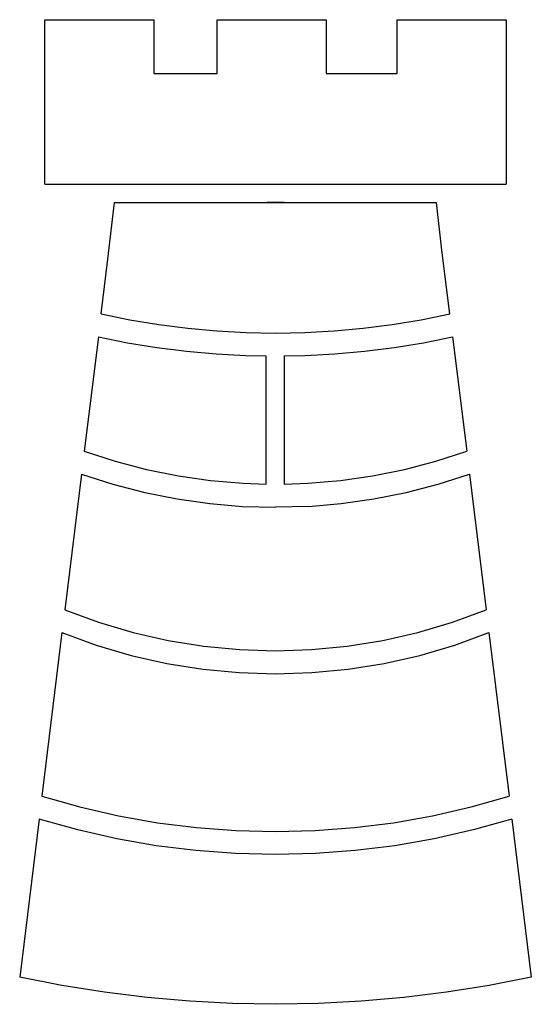
# Model space of a CAD drawing. Units: millimetres. Extents: x -1450 to -341, y -1102 to 1031.
import ezdxf

# ---------------------------------------------------------------- set-up
doc = ezdxf.new("R2010")
doc.units = ezdxf.units.MM

msp = doc.modelspace()

# ---------------------------------------------------------------- linework, layer by layer
for p, q in [((-1395.5, 1031.5), (-1159, 1031.5)), ((-1395.5, 674.9), (-1395.5, 1031.5)), ((-1159, 1031.5), (-1159, 914.9)), ((-1022.2, 1031.5), (-785.6, 1031.5)), ((-1022.2, 914.9), (-1022.2, 1031.5)), ((-785.6, 1031.5), (-785.6, 914.9)), ((-632.1, 914.9), (-632.1, 1031.5)), ((-632.1, 1031.5), (-395.5, 1031.5)), ((-395.5, 1031.5), (-395.5, 674.9)), ((-1159, 914.9), (-1022.2, 914.9)), ((-785.6, 914.9), (-632.1, 914.9)), ((-1395.5, 674.9), (-395.5, 674.9)), ((-1258.8, 512.5), (-1244.3, 635.3)), ((-1244.3, 635.3), (-914.4, 635.3)), ((-895.5, 635.1), (-914.4, 635.3)), ((-914.4, 635.3), (-876.7, 635.3)), ((-876.7, 635.3), (-895.5, 635.1)), ((-876.7, 635.3), (-546.8, 635.3)), ((-534.7, 532.4), (-546.8, 635.3)), ((-1273.4, 393.9), (-1258.8, 512.5)), ((-517.7, 393.9), (-534.7, 532.4)), ((-1273.4, 393.9), (-1211.2, 381.3)), ((-579.9, 381.3), (-517.7, 393.9)), ((-1211.2, 381.3), (-1148.6, 370.9)), ((-1148.6, 370.9), (-1085.6, 362.9)), ((-1085.6, 362.9), (-1022.4, 357.1)), ((-768.7, 357.1), (-705.5, 362.9)), ((-705.5, 362.9), (-642.5, 370.9)), ((-642.5, 370.9), (-579.9, 381.3)), ((-1279.5, 344.3), (-1309.9, 96.7)), ((-1279.5, 344.3), (-1216.3, 331.6)), ((-1022.4, 357.1), (-959, 353.6)), ((-959, 353.6), (-895.5, 352.5)), ((-895.5, 352.5), (-832.1, 353.6)), ((-832.1, 353.6), (-768.7, 357.1)), ((-574.8, 331.6), (-511.6, 344.3)), ((-511.6, 344.3), (-481.1, 96.7)), ((-1216.3, 331.6), (-1152.6, 321.1)), ((-1152.6, 321.1), (-1088.7, 313)), ((-702.4, 313), (-638.4, 321.1)), ((-638.4, 321.1), (-574.8, 331.6)), ((-1088.7, 313), (-1024.4, 307.2)), ((-1024.4, 307.2), (-960, 303.7)), ((-960, 303.7), (-915.5, 302.9)), ((-915.5, 25.3), (-915.5, 302.9)), ((-876.7, 302.8), (-831.1, 303.7)), ((-876.7, 302.8), (-876.7, 25.3)), ((-831.1, 303.7), (-766.7, 307.2)), ((-766.7, 307.2), (-702.4, 313)), ((-1309.9, 96.7), (-1243, 74.8)), ((-548.1, 74.8), (-481.1, 96.7)), ((-1243, 74.8), (-1174.9, 56.9)), ((-616.2, 56.9), (-548.1, 74.8)), ((-1316, 47), (-1352.2, -247.1)), ((-1316, 47), (-1248, 25.1)), ((-1174.9, 56.9), (-1105.8, 42.9)), ((-1105.8, 42.9), (-1036.1, 32.8)), ((-755, 32.8), (-685.2, 42.9)), ((-685.2, 42.9), (-616.2, 56.9)), ((-543, 25.1), (-475, 47)), ((-475, 47), (-438.9, -247.1)), ((-1248, 25.1), (-1178.9, 7.1)), ((-1036.1, 32.8), (-965.9, 26.8)), ((-965.9, 26.8), (-915.5, 25.3)), ((-876.7, 25.3), (-825.1, 26.8)), ((-825.1, 26.8), (-755, 32.8)), ((-612.2, 7.1), (-543, 25.1)), ((-1178.9, 7.1), (-1108.9, -7)), ((-682.2, -7), (-612.2, 7.1)), ((-1108.9, -7), (-1038.1, -17.1)), ((-1038.1, -17.1), (-967, -23.2)), ((-824.1, -23.2), (-752.9, -17.1)), ((-752.9, -17.1), (-682.2, -7)), ((-967, -23.2), (-895.5, -25.2)), ((-824.1, -23.2), (-895.5, -25.2)), ((-1352.2, -247.1), (-1279, -274)), ((-512.1, -274), (-438.9, -247.1)), ((-1279, -274), (-1204.2, -296.2)), ((-586.9, -296.2), (-512.1, -274)), ((-1358.3, -296.7), (-1401.9, -651.4)), ((-1358.3, -296.7), (-1284, -323.8)), ((-1204.2, -296.2), (-1128.1, -313.5)), ((-662.9, -313.5), (-586.9, -296.2)), ((-507, -323.8), (-432.8, -296.7)), ((-432.8, -296.7), (-389.2, -651.4)), ((-1128.1, -313.5), (-1051.1, -326)), ((-739.9, -326), (-662.9, -313.5)), ((-1284, -323.8), (-1208.2, -346)), ((-1051.1, -326), (-973.5, -333.5)), ((-973.5, -333.5), (-895.5, -336)), ((-895.5, -336), (-817.6, -333.5)), ((-817.6, -333.5), (-739.9, -326)), ((-582.8, -346), (-507, -323.8)), ((-1208.2, -346), (-1131.2, -363.5)), ((-659.9, -363.5), (-582.8, -346)), ((-1131.2, -363.5), (-1053.2, -375.9)), ((-1053.2, -375.9), (-974.5, -383.5)), ((-974.5, -383.5), (-895.5, -386)), ((-895.5, -386), (-816.6, -383.5)), ((-816.6, -383.5), (-737.9, -375.9)), ((-737.9, -375.9), (-659.9, -363.5)), ((-1401.9, -651.4), (-1319.4, -674.6)), ((-471.7, -674.6), (-389.2, -651.4)), ((-1319.4, -674.6), (-1235.9, -693.7)), ((-555.2, -693.7), (-471.7, -674.6)), ((-1407.9, -701), (-1450, -1043.3)), ((-1324.1, -724.4), (-1407.9, -701)), ((-1235.9, -693.7), (-1151.6, -708.6)), ((-639.5, -708.6), (-555.2, -693.7)), ((-383.1, -701), (-467, -724.4)), ((-383.1, -701), (-341.1, -1043.3)), ((-1239.4, -743.5), (-1324.1, -724.4)), ((-1151.6, -708.6), (-1066.6, -719.2)), ((-1066.6, -719.2), (-981.2, -725.7)), ((-809.9, -725.7), (-724.5, -719.2)), ((-724.5, -719.2), (-639.5, -708.6)), ((-467, -724.4), (-551.7, -743.5)), ((-1154, -758.5), (-1239.4, -743.5)), ((-981.2, -725.7), (-895.5, -727.8)), ((-895.5, -727.8), (-809.9, -725.7)), ((-551.7, -743.5), (-637.1, -758.5)), ((-1068.1, -769.2), (-1154, -758.5)), ((-637.1, -758.5), (-722.9, -769.2)), ((-981.9, -775.6), (-1068.1, -769.2)), ((-895.5, -777.8), (-981.9, -775.6)), ((-809.2, -775.6), (-895.5, -777.8)), ((-722.9, -769.2), (-809.2, -775.6)), ((-1358.4, -1061.2), (-1450, -1043.3)), ((-341.1, -1043.3), (-432.6, -1061.2)), ((-1266.4, -1075.9), (-1358.4, -1061.2)), ((-432.6, -1061.2), (-524.7, -1075.9)), ((-1174, -1087.4), (-1266.4, -1075.9)), ((-1081.3, -1095.6), (-1174, -1087.4)), ((-617.1, -1087.4), (-709.7, -1095.6)), ((-524.7, -1075.9), (-617.1, -1087.4)), ((-988.5, -1100.5), (-1081.3, -1095.6)), ((-895.5, -1102.2), (-988.5, -1100.5)), ((-802.6, -1100.5), (-895.5, -1102.2)), ((-709.7, -1095.6), (-802.6, -1100.5))]:
    msp.add_line(p, q)

doc.saveas('drawing.dxf')
